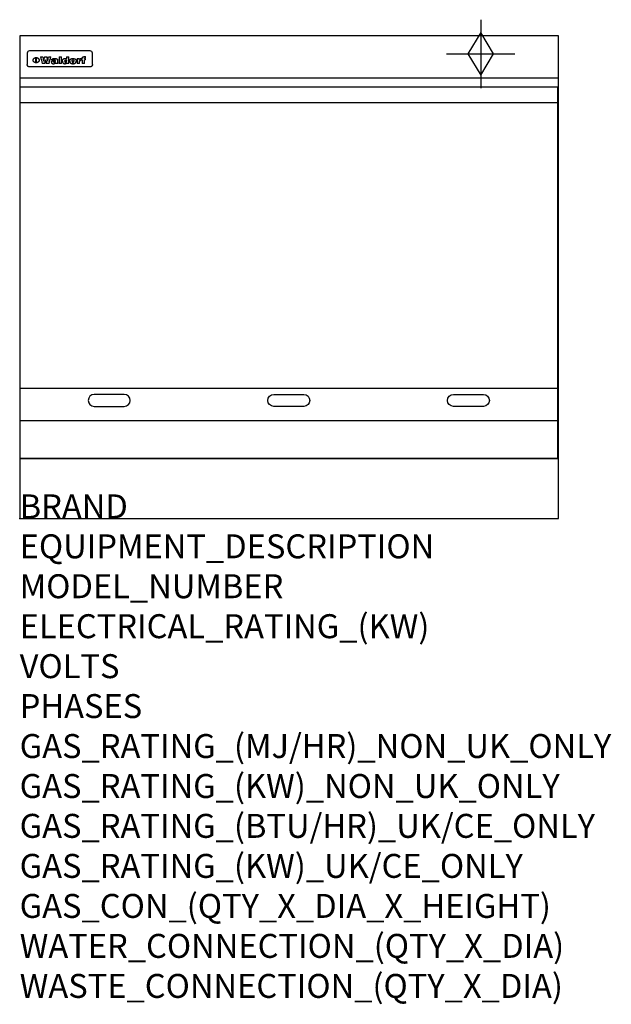
# Model space of a CAD drawing. Extents: x 0 to 988, y -811 to 832.
import ezdxf

# ---------------------------------------------------------------- set-up
doc = ezdxf.new("R2010")
doc.units = 0
doc.header["$LTSCALE"] = 2.5
doc.layers.get('0').update_dxf_attribs({"linetype": 'CONTINUOUS'})
for name, color, linetype in [('Moffat_2D_Hyd', 3, 'CONTINUOUS'), ('Moffat_Detail', 5, 'CONTINUOUS'), ('Moffat_Profile', 1, 'CONTINUOUS')]:
    doc.layers.add(name, color=color, linetype=linetype)
doc.layers.add('Moffat_Notes', color=2, linetype='CONTINUOUS', plot=False)
doc.styles.get("Standard").update_dxf_attribs({"font": 'txt.shx'})

# ---------------------------------------------------------------- blocks, each defined once
blk = doc.blocks.new('GAS_CONNECTION')
at = {"layer": 'Moffat_2D_Hyd'}
for p, q in [((0, 57.1), (0, -57.1)), ((-57.1, 0), (57.1, 0))]:
    blk.add_line(p, q, dxfattribs=at)
blk.add_lwpolyline([(0, -35.7), (21.4, 0), (0, 35.7), (-21.4, 0), (0, -35.7)], dxfattribs=at)

msp = doc.modelspace()

# ---------------------------------------------------------------- linework, layer by layer
msp.add_point((0, 0))
at = {"layer": 'Moffat_Detail'}
for p, q in [((12.5, 776.5), (12.5, 776.1)), ((12.5, 776.1), (12.5, 773.6)), ((12.5, 773.6), (12.5, 759.5)), ((117.5, 780), (16.5, 780)), ((121.5, 776.1), (121.5, 776.5)), ((121.5, 773.6), (121.5, 776.1)), ((121.5, 759.5), (121.5, 773.6)), ((12.5, 759.5), (12.5, 757.1)), ((27.2, 760.3), (27.2, 768.9)), ((27.7, 768.9), (27.7, 760.3)), ((34.6, 770.3), (38.7, 770.3)), ((42, 759), (37.8, 759)), ((41.7, 770.3), (45.2, 770.3)), ((49, 759), (44.9, 759)), ((48.1, 770.3), (52.1, 770.3)), ((57.2, 764.6), (53.4, 764.6)), ((59.5, 765.3), (59.5, 765.3)), ((59.8, 764.7), (59.8, 764.7)), ((59.8, 762.4), (59.8, 762.1)), ((63.9, 759), (60.1, 759)), ((63.5, 759.9), (63.5, 764.4)), ((63.9, 759), (63.9, 759.2)), ((65.8, 770.3), (65.8, 759)), ((65.8, 770.3), (69.7, 770.3)), ((69.7, 759), (65.8, 759)), ((69.7, 759), (69.7, 770.3)), ((78.3, 770.3), (78.3, 766.3)), ((78.3, 770.3), (82, 770.3)), ((78.6, 760), (78.6, 759)), ((82, 759), (78.6, 759)), ((82, 759), (82, 770.3)), ((96, 767.2), (99.5, 767.2)), ((96, 767.2), (96, 759)), ((99.8, 759), (96, 759)), ((99.5, 765.6), (99.5, 767.2)), ((99.8, 759), (99.8, 762.3)), ((102.5, 767.4), (102.8, 767.4)), ((102.8, 764.1), (102.8, 767.4)), ((103.4, 767.2), (104.6, 767.2)), ((103.4, 767.2), (103.4, 765.3)), ((104.6, 765.3), (103.4, 765.3)), ((104.6, 767.7), (104.6, 767.2)), ((104.6, 765.3), (104.6, 759)), ((108.4, 759), (104.6, 759)), ((107.9, 770.6), (110, 770.6)), ((108.4, 767.2), (110, 767.2)), ((110, 765.3), (108.4, 765.3)), ((108.4, 759), (108.4, 765.3)), ((110, 768.4), (110, 770.6)), ((110, 765.3), (110, 767.2)), ((121.5, 757.1), (121.5, 759.5)), ((117.5, 753.3), (16.5, 753.3)), ((1, 694), (898, 694)), ((1, 217.5), (898, 217.5)), ((1, 163), (898, 163))]:
    msp.add_line(p, q, dxfattribs=at)
at = {"layer": 'Moffat_Detail', "flags": 128}
for points in [[(15, 753.6), (14.7, 753.7), (14.5, 753.8), (14.2, 754), (14, 754.1), (13.8, 754.3), (13.6, 754.5), (13.4, 754.7), (13.2, 754.9), (13, 755.2), (12.9, 755.4), (12.8, 755.7), (12.7, 756), (12.6, 756.2), (12.5, 756.5), (12.5, 756.8), (12.5, 757.1)], [(22.5, 764.5), (22.5, 764.8), (22.5, 765), (22.6, 765.3), (22.7, 765.6), (22.7, 765.9), (22.9, 766.1), (23, 766.4), (23.1, 766.6), (23.3, 766.9), (23.5, 767.1), (23.7, 767.3), (23.9, 767.5), (24.1, 767.7), (24.3, 767.9), (24.6, 768.1), (24.8, 768.3), (25.1, 768.4), (25.4, 768.5), (25.7, 768.6), (26, 768.7), (26.3, 768.8), (26.6, 768.9), (26.9, 768.9), (27.2, 768.9)], [(27.2, 760.3), (26.9, 760.3), (26.6, 760.4), (26.3, 760.4), (26, 760.5), (25.7, 760.6), (25.4, 760.7), (25.1, 760.8), (24.8, 760.9), (24.6, 761.1), (24.3, 761.2), (24.1, 761.4), (23.9, 761.6), (23.7, 761.8), (23.5, 762), (23.3, 762.2), (23.1, 762.4), (23, 762.7), (22.9, 762.9), (22.7, 763.2), (22.7, 763.4), (22.6, 763.7), (22.5, 764), (22.5, 764.2), (22.5, 764.5)], [(27.7, 768.9), (28.1, 768.9), (28.4, 768.9), (28.7, 768.8), (29, 768.7), (29.3, 768.6), (29.6, 768.5), (29.9, 768.4), (30.2, 768.3), (30.4, 768.1), (30.7, 767.9), (30.9, 767.7), (31.1, 767.5), (31.3, 767.3), (31.5, 767.1), (31.7, 766.9), (31.9, 766.6), (32, 766.4), (32.1, 766.1), (32.3, 765.9), (32.3, 765.6), (32.4, 765.3), (32.5, 765), (32.5, 764.8), (32.5, 764.5)], [(32.5, 764.5), (32.5, 764.2), (32.5, 764), (32.4, 763.7), (32.3, 763.4), (32.3, 763.2), (32.1, 762.9), (32, 762.7), (31.9, 762.4), (31.7, 762.2), (31.5, 762), (31.3, 761.8), (31.1, 761.6), (30.9, 761.4), (30.7, 761.2), (30.4, 761.1), (30.2, 760.9), (29.9, 760.8), (29.6, 760.7), (29.3, 760.6), (29, 760.5), (28.7, 760.4), (28.4, 760.4), (28.1, 760.3), (27.7, 760.3)], [(121.5, 757.1), (121.5, 756.8), (121.5, 756.5), (121.4, 756.2), (121.3, 756), (121.2, 755.7), (121.1, 755.4), (121, 755.2), (120.8, 754.9), (120.6, 754.7), (120.4, 754.5), (120.2, 754.3), (120, 754.1), (119.8, 754), (119.5, 753.8), (119.3, 753.7), (119, 753.6)], [(16.5, 753.3), (16.1, 753.3), (15.7, 753.4), (15.3, 753.4), (15, 753.6)], [(119, 753.6), (118.7, 753.4), (118.3, 753.4), (117.9, 753.3), (117.5, 753.3)]]:
    msp.add_lwpolyline(points, dxfattribs=at)
at = {"layer": 'Moffat_Detail'}
msp.add_lwpolyline([(898, 100), (1, 100), (1, 720), (898, 720)], close=True, dxfattribs=at)
for points in [[(174.5, 206.8), (124.5, 206.8, 1), (124.5, 186.8), (174.5, 186.8, 1), (174.5, 206.8, 1)], [(424.5, 206.8), (474.5, 206.8, -1), (474.5, 186.8), (424.5, 186.8, -1), (424.5, 206.8, -1)], [(724.5, 206.8), (774.5, 206.8, -1), (774.5, 186.8), (724.5, 186.8, -1), (724.5, 206.8, -1)]]:
    msp.add_lwpolyline(points, format="xyb", dxfattribs=at)
for centre, major_axis, ratio, start_param, end_param in [((16.5, 776.5), (-4, 0), 0.866025, 4.712389, 6.283185), ((117.5, 776.5), (4, 0), 0.866025, 0, 1.570796), ((36.2, 793.1), (-12.1, 57.2), 0.115401, 1.957335, 2.184819), ((39.8, 793.1), (8.3, -57.2), 0.081873, 5.111411, 5.258321), ((40.5, 793.1), (9.8, 57.2), 0.095295, 4.170858, 4.317769), ((43.2, 793.1), (-9.2, -57.2), 0.089618, 0.946737, 1.082967), ((43.6, 793.1), (-9.5, 57.2), 0.09282, 2.05754, 2.19377), ((46.4, 793.1), (9.3, -57.2), 0.090857, 5.108549, 5.255459), ((47.1, 793.1), (8.1, 57.2), 0.079858, 4.16586, 4.312771), ((50.6, 793.1), (-11.9, -57.2), 0.113882, 0.956097, 1.183581), ((53.4, 793.1), (5.6, 57.2), 0.055651, 4.126897, 4.140913), ((52.8, 793.1), (-2.5, 57.2), 0.025591, 2.160584, 2.16673), ((52.2, 793.1), (-9.6, 57.2), 0.093749, 2.152075, 2.165164), ((54.2, 793.1), (18.6, 57.2), 0.165404, 4.189319, 4.200965), ((50.9, 793.1), (-23.3, 57.1), 0.194381, 2.101775, 2.112984), ((55.2, 793.1), (43, 56.1), 0.25987, 4.343559, 4.352682), ((53.4, 793.1), (6.5, 57.2), 0.064641, 4.198044, 4.211249), ((48.6, 793.1), (-46.9, 55.9), 0.264454, 1.973584, 1.982592), ((53.2, 793.1), (19.2, 57.2), 0.169083, 4.260536, 4.271857), ((56.1, 793.1), (70.2, 54.3), 0.260447, 4.481081, 4.482969), ((52.7, 793.1), (38.4, 56.4), 0.251437, 4.384455, 4.394363), ((56.7, 793.1), (92.7, 52.9), 0.234951, 4.548304, 4.553022), ((46, 793.1), (-73.1, 54.1), 0.25768, 1.86586, 1.870605), ((51.6, 793.1), (68.1, 54.4), 0.262167, 4.542362, 4.550386), ((41.1, 793.1), (-117.5, 52), 0.204617, 1.77256, 1.777782), ((57.9, 793.1), (137.5, 51.4), 0.183066, 4.618103, 4.622349), ((47.1, 793.1), (171.6, 50.8), 0.153536, 4.711284, 4.711442), ((50.1, 793.1), (103.1, 52.5), 0.221899, 4.644434, 4.64947), ((59.3, 793.1), (201.5, 50.5), 0.133732, 4.65719, 4.660806), ((28.2, 793.1), (-228.9, 50.3), 0.119322, 1.713758, 1.716924), ((47.1, 793.1), (164.4, 50.9), 0.159069, 4.712693, 4.716471), ((60.9, 793.1), (292.2, 50), 0.095174, 4.678021, 4.681008), ((-34.4, 793.1), (-752.4, 49.7), 0.037879, 1.693205, 1.694313), ((42.7, 793.1), (248, 50.2), 0.110898, 4.743263, 4.746097), ((239.5, 793.1), (1517.1, 49.6), 0.018848, 4.590755, 4.591072), ((62.3, 793.1), (385.1, 49.8), 0.073106, 4.687841, 4.68957), ((33, 793.1), (419.8, 49.8), 0.06724, 4.760567, 4.762456), ((57.9, 793.1), (-13.8, -57.2), 0.129036, 1.012618, 1.017815), ((55.2, 793.1), (22.9, -57.1), 0.191942, 5.224849, 5.235881), ((108.9, 793.1), (432, 49.8), 0.0654, 4.58415, 4.585891), ((61, 793.1), (66.1, 54.5), 0.263696, 4.437831, 4.444759), ((57, 793.1), (-30.7, -56.8), 0.228764, 1.174057, 1.18459), ((57.1, 793.1), (-7.7, -57.2), 0.075574, 1.059217, 1.061261), ((64.1, 793.1), (515.2, 49.7), 0.055044, 4.69372, 4.695135), ((44.2, 793.1), (-169.3, 50.9), 0.15527, 1.694039, 1.697981), ((-7, 793.1), (1110.6, 49.6), 0.025722, 4.769284, 4.770072), ((65.8, 793.1), (155.6, 51.1), 0.166311, 4.6044, 4.610066), ((56, 793.1), (102.4, 52.5), 0.222801, 4.613084, 4.614656), ((81.1, 793.1), (197.7, 50.5), 0.136017, 4.558661, 4.562143), ((52.9, 793.1), (296.9, 50), 0.093749, 4.712637, 4.715153), ((-11.3, 793.1), (-858.7, 49.6), 0.033222, 1.653283, 1.653441), ((61.7, 793.1), (314.8, 50), 0.088692, 4.686369, 4.686684), ((61.7, 793.1), (322.4, 50), 0.086718, 4.687324, 4.69031), ((92.6, 793.1), (429.4, 49.8), 0.065786, 4.624035, 4.625927), ((-52.8, 793.1), (1889.2, 49.6), 0.015141, 4.770823, 4.770981), ((68.1, 793.1), (206, 50.5), 0.131158, 4.63262, 4.636554), ((63.8, 793.1), (114, 52.1), 0.208712, 4.569526, 4.569683), ((75.3, 793.1), (146.9, 51.2), 0.174015, 4.536328, 4.538543), ((82.3, 793.1), (-1288.1, 49.6), 0.022189, 1.553095, 1.553409), ((156.4, 793.1), (-1660.2, 49.6), 0.017226, 1.512322, 1.512794), ((70.1, 793.1), (100.9, 52.6), 0.224611, 4.482667, 4.488993), ((62.8, 793.1), (-216.9, 50.4), 0.125291, 1.581661, 1.584648), ((66.9, 793.1), (102.4, 52.5), 0.222801, 4.519783, 4.525301), ((60, 793.1), (119.4, 51.9), 0.202417, 4.615998, 4.621028), ((66.3, 793.1), (164.4, 50.9), 0.159069, 4.619441, 4.623217), ((63.5, 793.1), (55.3, 55.3), 0.267949, 4.377275, 4.377591), ((67.3, 793.1), (73.6, 54), 0.25723, 4.418721, 4.426938), ((90.2, 793.1), (-528, 49.7), 0.053742, 1.517341, 1.518758), ((61.8, 793.1), (30.6, 56.8), 0.228452, 4.238215, 4.247983), ((60, 793.1), (-27.3, 56.9), 0.214652, 1.976624, 1.987157), ((59.7, 793.1), (32.5, 56.7), 0.235222, 4.3191, 4.326016), ((60.2, 793.1), (6.7, 57.2), 0.066505, 4.133361, 4.147374), ((59.4, 793.1), (-7.9, 57.2), 0.07749, 2.123667, 2.126657), ((58.4, 793.1), (-13.3, 57.2), 0.125639, 2.163832, 2.179958), ((78.4, 793.1), (-321.5, 50), 0.086957, 1.527211, 1.529258), ((72, 793.1), (-203.7, 50.5), 0.132462, 1.548566, 1.552502), ((68, 793.1), (-124.8, 51.7), 0.19635, 1.600887, 1.605924), ((66.3, 793.1), (-88.1, 53.2), 0.240603, 1.668887, 1.670303), ((65.3, 793.1), (-65.9, 54.5), 0.263833, 1.741061, 1.749871), ((64.3, 793.1), (-35.9, 56.6), 0.245476, 1.903977, 1.913099), ((63.7, 793.1), (15.6, -57.2), 0.143886, 5.169919, 5.180611), ((63.5, 793.1), (5, -57.2), 0.050176, 5.215542, 5.229533), ((63.5, 793.1), (1.8, -57.2), 0.01784, 5.233387, 5.237788), ((62.3, 793.1), (11.6, -57.2), 0.110898, 5.309416, 5.317631), ((58.3, 793.1), (-49, 55.7), 0.266048, 1.968618, 1.974626), ((71.6, 793.1), (7.6, 57.2), 0.075145, 4.181513, 4.194876), ((71.5, 793.1), (2.7, 57.2), 0.02741, 4.158499, 4.172809), ((71.3, 793.1), (-1.5, 57.2), 0.015141, 2.125594, 2.130785), ((71.2, 793.1), (-3.9, 57.2), 0.038713, 2.12857, 2.142732), ((70.8, 793.1), (-10.4, 57.2), 0.100388, 2.127132, 2.140044), ((71.6, 793.1), (14.2, 57.2), 0.132942, 4.217947, 4.230209), ((70.4, 793.1), (-16.7, 57.2), 0.151836, 2.113922, 2.125898), ((71.5, 793.1), (22.5, 57.1), 0.189973, 4.271929, 4.283091), ((69.6, 793.1), (-26, 57), 0.208712, 2.075169, 2.085893), ((71.3, 793.1), (32.6, 56.7), 0.23556, 4.342821, 4.353042), ((68.7, 793.1), (-37.1, 56.5), 0.24862, 2.01897, 2.028757), ((71, 793.1), (41.8, 56.2), 0.25802, 4.407996, 4.411456), ((70.7, 793.1), (52.3, 55.5), 0.267543, 4.46898, 4.478419), ((67.5, 793.1), (-49.8, 55.7), 0.266482, 1.957011, 1.963804), ((65.4, 793.1), (-71.1, 54.2), 0.259631, 1.869426, 1.877173), ((69.6, 793.1), (79.8, 53.6), 0.25057, 4.588067, 4.595306), ((60.7, 793.1), (-114, 52.1), 0.208712, 1.776748, 1.782285), ((67.3, 793.1), (126.6, 51.7), 0.194381, 4.683066, 4.688103), ((51.1, 793.1), (-197.7, 50.5), 0.136017, 1.721992, 1.725474), ((59.8, 793.1), (262.6, 50.1), 0.105184, 4.747203, 4.74988), ((-7.4, 793.1), (-687, 49.7), 0.04145, 1.693702, 1.69481), ((14.6, 793.1), (1049.6, 49.6), 0.027212, 4.768674, 4.769147), ((75.4, 793.1), (-7.5, -57.2), 0.074301, 1.030258, 1.04378), ((75.3, 793.1), (-1.3, -57.2), 0.013151, 1.0148, 1.020776), ((75, 793.1), (4.4, -57.2), 0.043702, 5.265351, 5.279668), ((75.7, 793.1), (-22.6, -57.1), 0.190252, 1.109071, 1.119132), ((74.3, 793.1), (18.4, -57.2), 0.164024, 5.23019, 5.241524), ((110.7, 793.1), (-608.3, 49.7), 0.046748, 1.516571, 1.51783), ((73.3, 793.1), (-35.6, 56.6), 0.244573, 2.0002, 2.003034), ((206.8, 793.1), (1087.7, 49.6), 0.026261, 4.590174, 4.590491), ((75.8, 793.1), (65.2, 54.6), 0.26432, 4.491487, 4.49809), ((71.6, 793.1), (-64.6, 54.6), 0.264702, 1.852107, 1.860141), ((119.3, 793.1), (361.1, 49.9), 0.077793, 4.580942, 4.583), ((75.1, 793.1), (272.7, 50.1), 0.101547, 4.697199, 4.699872), ((87.1, 793.1), (-191.5, 50.6), 0.139796, 1.550929, 1.55455), ((57.2, 793.1), (-273.9, 50.1), 0.101131, 1.658507, 1.660713), ((95.4, 793.1), (158.8, 51), 0.163614, 4.541237, 4.545511), ((78.7, 793.1), (-321.5, 50), 0.086957, 1.578175, 1.580218), ((93.3, 793.1), (231.9, 50.3), 0.117913, 4.615403, 4.618397), ((84.8, 793.1), (-148.6, 51.2), 0.172511, 1.576996, 1.577783), ((81.9, 793.1), (-91.8, 53), 0.235994, 1.653744, 1.660354), ((88.8, 793.1), (100.3, 52.6), 0.225358, 4.480428, 4.483117), ((77.7, 793.1), (-70.5, 54.2), 0.260167, 1.764324, 1.771713), ((81.8, 793.1), (61.6, 54.8), 0.266377, 4.411213, 4.418617), ((86.5, 793.1), (79.3, 53.7), 0.251155, 4.432219, 4.439651), ((80.5, 793.1), (-61.6, 54.9), 0.266408, 1.758066, 1.767034), ((77.8, 793.1), (-30.1, 56.8), 0.226427, 1.978456, 1.981757), ((79.6, 793.1), (24.3, 57), 0.200106, 4.212969, 4.223361), ((77.9, 793.1), (-16.4, 57.2), 0.149882, 2.057924, 2.069086), ((83.7, 793.1), (51.5, 55.6), 0.267285, 4.327441, 4.337394), ((80.1, 793.1), (-49.9, 55.7), 0.266551, 1.823201, 1.824931), ((78.7, 793.1), (8.2, 57.2), 0.0807, 4.149744, 4.163119), ((78.2, 793.1), (-4.2, 57.2), 0.041882, 2.109094, 2.124033), ((78.4, 793.1), (1.7, 57.2), 0.017226, 4.152046, 4.156608), ((83.8, 793.1), (9, 57.2), 0.088184, 4.186201, 4.199249), ((83.7, 793.1), (2.8, 57.2), 0.027714, 4.159472, 4.173624), ((83.5, 793.1), (-1.5, 57.2), 0.015614, 2.124625, 2.134692), ((83.2, 793.1), (-7, 57.2), 0.069544, 2.126571, 2.139948), ((83.8, 793.1), (16.7, 57.2), 0.151836, 4.229671, 4.241618), ((82.8, 793.1), (-14.2, 57.2), 0.132942, 2.115411, 2.127694), ((82.2, 793.1), (-23.3, 57.1), 0.194381, 2.081595, 2.092785), ((83.7, 793.1), (26.4, 57), 0.210674, 4.294745, 4.305593), ((81.3, 793.1), (-34.4, 56.6), 0.241175, 2.026635, 2.036888), ((83.5, 793.1), (39, 56.4), 0.252891, 4.381399, 4.391148), ((80, 793.1), (-50.1, 55.7), 0.266651, 1.946823, 1.955822), ((83.1, 793.1), (52.2, 55.5), 0.267498, 4.464093, 4.47007), ((82.5, 793.1), (69.2, 54.3), 0.261267, 4.545202, 4.552596), ((78.4, 793.1), (-66.6, 54.5), 0.263322, 1.879754, 1.88639), ((81.5, 793.1), (94.6, 52.9), 0.232514, 4.625697, 4.631834), ((76, 793.1), (-90.7, 53), 0.237382, 1.812155, 1.818479), ((71.5, 793.1), (-132.6, 51.5), 0.188032, 1.753518, 1.758422), ((79.2, 793.1), (141.8, 51.3), 0.178819, 4.696373, 4.700938), ((63.5, 793.1), (-202.9, 50.5), 0.132942, 1.718563, 1.722045), ((75.3, 793.1), (215.3, 50.4), 0.126114, 4.736034, 4.73934), ((87.6, 793.1), (-7.7, -57.2), 0.076008, 1.03717, 1.050376), ((87.5, 793.1), (-2.3, -57.2), 0.022692, 1.017439, 1.027817), ((87.3, 793.1), (3, -57.2), 0.029919, 5.265084, 5.280816), ((43.3, 793.1), (-374.3, 49.9), 0.075145, 1.698974, 1.701032), ((64, 793.1), (415, 49.8), 0.067991, 4.760699, 4.762588), ((86.8, 793.1), (11.9, -57.2), 0.113578, 5.258763, 5.270726), ((87.7, 793.1), (-22, -57.1), 0.186632, 1.111751, 1.12134), ((86, 793.1), (25.3, -57), 0.204955, 5.203704, 5.209532), ((87.6, 793.1), (61.8, 54.8), 0.266311, 4.482757, 4.489988), ((83.7, 793.1), (-62.6, 54.8), 0.2659, 1.863621, 1.871342), ((85.7, 793.1), (260.8, 50.2), 0.105885, 4.701778, 4.704608), ((-38.2, 793.1), (-1053.4, 49.6), 0.027114, 1.692299, 1.693091), ((20.6, 793.1), (1159.3, 49.6), 0.024646, 4.769693, 4.770323), ((68.2, 793.1), (-279, 50.1), 0.099395, 1.660529, 1.663051), ((151.1, 793.1), (-1053.4, 49.6), 0.027114, 1.513084, 1.513872), ((92.5, 793.1), (-282.6, 50.1), 0.098214, 1.575612, 1.578128), ((109.3, 793.1), (272.7, 50.1), 0.101547, 4.619318, 4.621997), ((228.9, 793.1), (1159.3, 49.6), 0.024646, 4.590317, 4.59095), ((90.4, 793.1), (-65.2, 54.6), 0.26432, 1.778493, 1.786039), ((94.2, 793.1), (61.4, 54.9), 0.266496, 4.406783, 4.414504), ((139, 793.1), (410.3, 49.8), 0.068759, 4.583656, 4.585556), ((111.6, 793.1), (-374.3, 49.9), 0.075145, 1.522605, 1.524652), ((90.3, 793.1), (-26, 57), 0.208712, 1.996811, 2.002471), ((91.7, 793.1), (21.1, 57.1), 0.18121, 4.191471, 4.201076), ((90.3, 793.1), (-11.2, 57.2), 0.107749, 2.076409, 2.088357), ((90.9, 793.1), (8.3, 57.2), 0.081621, 4.14624, 4.15946), ((90.5, 793.1), (-3, 57.2), 0.03022, 2.107893, 2.12346), ((115.9, 793.1), (215.3, 50.4), 0.126114, 4.564386, 4.56771), ((102.1, 793.1), (-205.5, 50.5), 0.131452, 1.546924, 1.550387), ((90.6, 793.1), (1.5, 57.2), 0.014915, 4.147984, 4.158523), ((107, 793.1), (137.1, 51.4), 0.183492, 4.528494, 4.53324), ((98.2, 793.1), (-130.8, 51.6), 0.189973, 1.592906, 1.597786), ((102.4, 793.1), (94.6, 52.9), 0.232514, 4.472821, 4.478987), ((96.4, 793.1), (-93.1, 52.9), 0.234389, 1.655413, 1.66155), ((99.8, 793.1), (69.2, 54.3), 0.261267, 4.405886, 4.413312), ((95.4, 793.1), (-68, 54.4), 0.262233, 1.735791, 1.742398), ((94.7, 793.1), (-48.1, 55.8), 0.265413, 1.834386, 1.843508), ((98.2, 793.1), (52.2, 55.5), 0.267521, 4.338589, 4.344747), ((97, 793.1), (38.1, 56.4), 0.250834, 4.265762, 4.275544), ((94.4, 793.1), (-35, 56.6), 0.242881, 1.919569, 1.929632), ((96, 793.1), (-26.4, -57), 0.210674, 1.063776, 1.074654), ((94.2, 793.1), (22.2, -57.1), 0.188032, 5.147164, 5.158483), ((95.3, 793.1), (-16.5, -57.2), 0.150169, 1.020445, 1.032574), ((94.2, 793.1), (14.2, -57.2), 0.132942, 5.198342, 5.210604), ((94.8, 793.1), (-9, -57.2), 0.088184, 1.003234, 1.016299), ((94.2, 793.1), (7, -57.2), 0.068759, 5.235336, 5.248857), ((94.3, 793.1), (1.7, -57.2), 0.016653, 5.256725, 5.26616), ((94.5, 793.1), (-2.8, -57.2), 0.027714, 1.003721, 1.017879), ((98.9, 793.1), (25, 57), 0.20353, 4.300124, 4.312862), ((98.2, 793.1), (43.6, 56.1), 0.260713, 4.423733, 4.43333), ((100.4, 793.1), (-12.4, -57.2), 0.117982, 1.033332, 1.046072), ((99.9, 793.1), (-1.2, -57.2), 0.01219, 1.001543, 1.007994), ((101, 793.1), (35.2, 56.6), 0.243664, 4.312626, 4.321903), ((97.2, 793.1), (68, 54.4), 0.262233, 4.550384, 4.55479), ((101.7, 793.1), (73.1, 54.1), 0.25768, 4.506658, 4.509802), ((94.8, 793.1), (117.6, 52), 0.20449, 4.671362, 4.676399), ((102.6, 793.1), (137.9, 51.4), 0.1827, 4.630067, 4.634626), ((87.3, 793.1), (257.6, 50.2), 0.107097, 4.745641, 4.748475), ((107, 793.1), (591.6, 49.7), 0.048049, 4.698612, 4.700027), ((33.5, 793.1), (1202.2, 49.6), 0.023769, 4.76835, 4.768823), ((82.5, 793.1), (-2347.2, 49.6), 0.01219, 1.57938, 1.579537), ((97, 793.1), (-644.1, 49.7), 0.044182, 1.582687, 1.583316), ((103.4, 793.1), (14.1, 57.2), 0.131452, 4.299285, 4.311748), ((104.3, 793.1), (3.7, 57.2), 0.03708, 4.254584, 4.269397), ((101.9, 793.1), (30.1, 56.8), 0.226427, 4.398701, 4.40865), ((100.1, 793.1), (48.7, 55.8), 0.265819, 4.517421, 4.521688), ((97, 793.1), (79, 53.7), 0.251437, 4.648034, 4.654359), ((88.9, 793.1), (152.4, 51.1), 0.169083, 4.766957, 4.771229), ((68.7, 793.1), (328.2, 49.9), 0.08525, 4.814904, 4.817278), ((-101.4, 793.1), (1774.7, 49.6), 0.016116, 4.829801, 4.830117), ((106.8, 793.1), (-22.4, -57.1), 0.189388, 1.182942, 1.193813), ((108.2, 793.1), (-2.3, -57.2), 0.022692, 1.106135, 1.1096), ((108.6, 793.1), (3.3, -57.2), 0.033222, 5.176023, 5.178385), ((108.5, 793.1), (2.8, -57.2), 0.027714, 5.178971, 5.181805), ((101.7, 793.1), (94.6, 52.9), 0.232514, 4.655615, 4.657506), ((82.1, 793.1), (359.8, 49.9), 0.078055, 4.775839, 4.778046), ((201.5, 793.1), (-1202.2, 49.6), 0.023769, 1.495299, 1.495456), ((210.2, 793.1), (-1316.7, 49.6), 0.021708, 1.495293, 1.495451)]:
    msp.add_ellipse(centre, major_axis=major_axis, ratio=ratio, start_param=start_param, end_param=end_param, dxfattribs=at)
at = {"layer": 'Moffat_Profile'}
for p, q in [((0, 735), (900, 735)), ((0, 100), (900, 100))]:
    msp.add_line(p, q, dxfattribs=at)
msp.add_lwpolyline([(0, 0), (900, 0), (900, 805), (0, 805)], close=True, dxfattribs=at)

# ---------------------------------------------------------------- block references
at = {"layer": 'Moffat_2D_Hyd'}
msp.add_blockref('GAS_CONNECTION', (770, 775), dxfattribs=at)

# ---------------------------------------------------------------- texts
at = {"layer": 'Moffat_Notes', "flags": 3}
for tag, p, s in [('BRAND', (0, 0), 'WALDORF'), ('EQUIPMENT_DESCRIPTION', (0, -66.7), 'GAS COOKTOP 900mm'), ('MODEL_NUMBER', (0, -133.3), 'RNL8609G-CB-P'), ('ELECTRICAL_RATING_(KW)', (0, -200), 'N/A'), ('VOLTS', (0, -266.7), 'N/A'), ('PHASES', (0, -333.3), 'N/A'), ('GAS_RATING_(MJ/HR)_NON_UK_ONLY', (0, -400), '63'), ('GAS_RATING_(KW)_NON_UK_ONLY', (0, -466.7), '17.5'), ('GAS_RATING_(BTU/HR)_UK/CE_ONLY', (0, -533.2), '62600'), ('GAS_RATING_(KW)_UK/CE_ONLY', (0, -600), '18.4'), ('GAS_CON_(QTY_X_DIA_X_HEIGHT)', (0, -666.8), '1 X R 3/4 MALE X 655mm'), ('WATER_CONNECTION_(QTY_X_DIA)', (0, -733.5), 'N/A'), ('WASTE_CONNECTION_(QTY_X_DIA)', (0, -800.3), 'N/A')]:
    msp.add_attdef(tag, p, s, height=40, dxfattribs=at)

doc.saveas('drawing.dxf')
